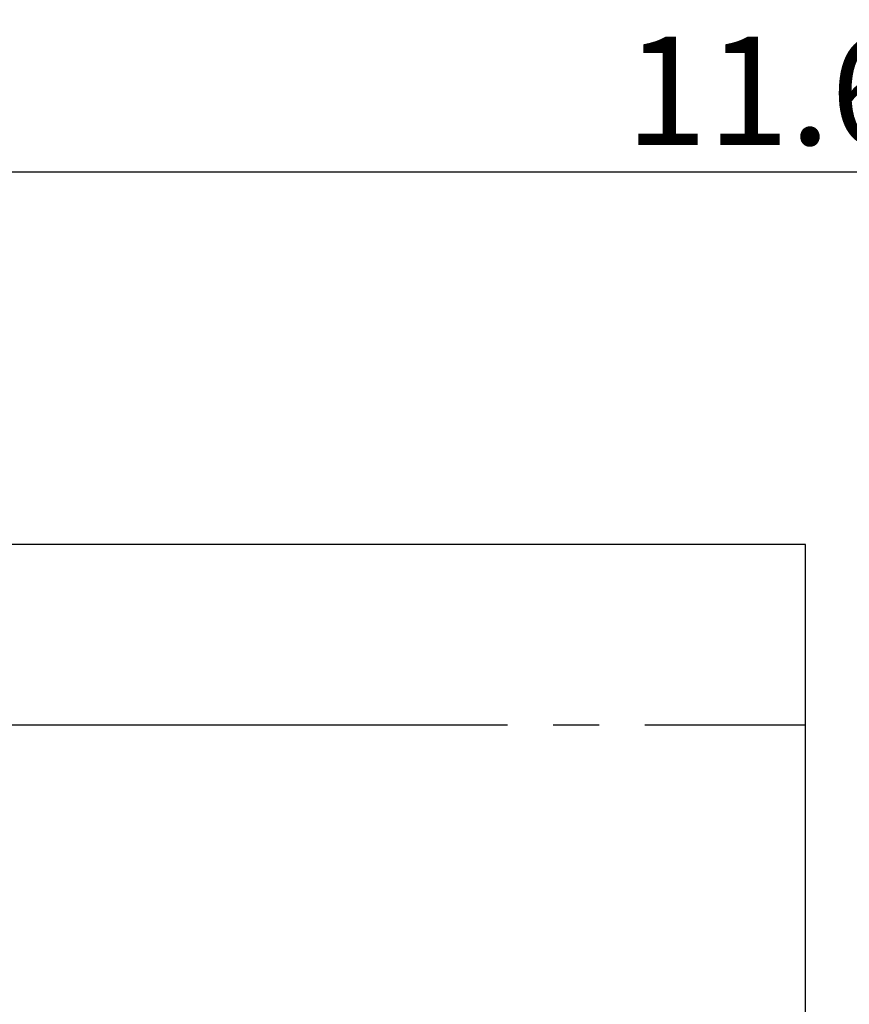
# Model space of a CAD drawing. Units: millimetres. Extents: x 2.8 to 19.3, y 3.7 to 13.9.
# Drawn here: x 9.2 to 11.5, y 11.2 to 13.9 of the extents above; entities that cross this region are included whole.
import ezdxf

# ---------------------------------------------------------------- set-up
doc = ezdxf.new("R2010")
doc.units = ezdxf.units.MM
doc.header["$LTSCALE"] = 100
doc.header["$PDSIZE"] = -1
doc.linetypes.add('SLD-Осевая', pattern=[0.01905, 0.01524, -0.00127, 0.00127, -0.00127])
doc.linetypes.add('SLD-Сплошная', pattern=[0])
doc.layers.add('ПРИМЕЧАНИЯ', color=7, linetype='SLD-Сплошная')
doc.styles.add('SLDTEXTSTYLE1', font='isocpeui.ttf')
doc.dimstyles.new('SLDDIMSTYLE4', dxfattribs={"dimtxt": 0.3, "dimasz": 0.3, "dimexe": 0, "dimexo": 0.0625, "dimgap": 0.075, "dimtad": 2, "dimrnd": 1e-09, "dimzin": 12, "dimdsep": 46, "dimtxsty": 'SLDTEXTSTYLE1', "dimsah": 1, "dimcen": 0.09, "dimadec": 0, "dimazin": 3, "dimtfac": 1, "dimtdec": 3, "dimtofl": 0, "dimtmove": 0, "dimatfit": 3, "dimfxl": 1, "dimfrac": 2, "dimtolj": 1, "dimtzin": 12, "dimarcsym": 0})

# ---------------------------------------------------------------- blocks, each defined once
blk = doc.blocks.new('*D21')
at = {"layer": 'Defpoints', "color": 0, "transparency": 16777216}
for p in [(17.393, 13.4703), (17.393, 10.0662), (5.7459, 9.9239)]:
    blk.add_point(p, dxfattribs=at)
at = {"layer": 'ПРИМЕЧАНИЯ', "color": 0, "lineweight": -2, "transparency": 16777216}
for p, q in [((5.7459, 9.9864), (5.7459, 13.4703)), ((6.0459, 13.4703), (17.093, 13.4703)), ((17.393, 10.1287), (17.393, 13.4703))]:
    blk.add_line(p, q, dxfattribs=at)
at = {"layer": 'ПРИМЕЧАНИЯ', "color": 0, "transparency": 16777216}
for points in [[(6.0459, 13.5203), (6.0459, 13.4203), (5.7459, 13.4703)], [(17.093, 13.5203), (17.093, 13.4203), (17.393, 13.4703)]]:
    blk.add_solid(points, dxfattribs=at)
at = {"layer": 'ПРИМЕЧАНИЯ', "color": 0, "transparency": 16777216, "insert": (11.5694, 13.6953), "char_height": 0.3, "attachment_point": 5, "style": 'SLDTEXTSTYLE1'}
blk.add_mtext('\\A1;11.65м', dxfattribs=at)

msp = doc.modelspace()

# ---------------------------------------------------------------- linework, layer by layer
at = {"color": 8, "linetype": 'SLD-Сплошная'}
for p, q in [((11.4127, 12.4388), (9.0627, 12.4388)), ((11.4127, 6.0314), (11.4127, 12.4388))]:
    msp.add_line(p, q, dxfattribs=at)
at = {"color": 8, "linetype": 'SLD-Осевая'}
msp.add_line((9.0627, 11.9388), (11.4127, 11.9388), dxfattribs=at)

# ---------------------------------------------------------------- dimensions: what is measured, and where the dimension line sits
at = {"layer": 'ПРИМЕЧАНИЯ'}
dim = msp.add_linear_dim(base=(17.393, 13.4703), p1=(5.7459, 9.9239), p2=(17.393, 10.0662), text='<>м', dimstyle='SLDDIMSTYLE4', override={"dimtad": 1, "dimtoh": 0}, dxfattribs=at)
dim.commit()
dim.dimension.update_dxf_attribs({"geometry": '*D21', "text_midpoint": (11.5694, 13.6953)})

doc.saveas('drawing.dxf')
